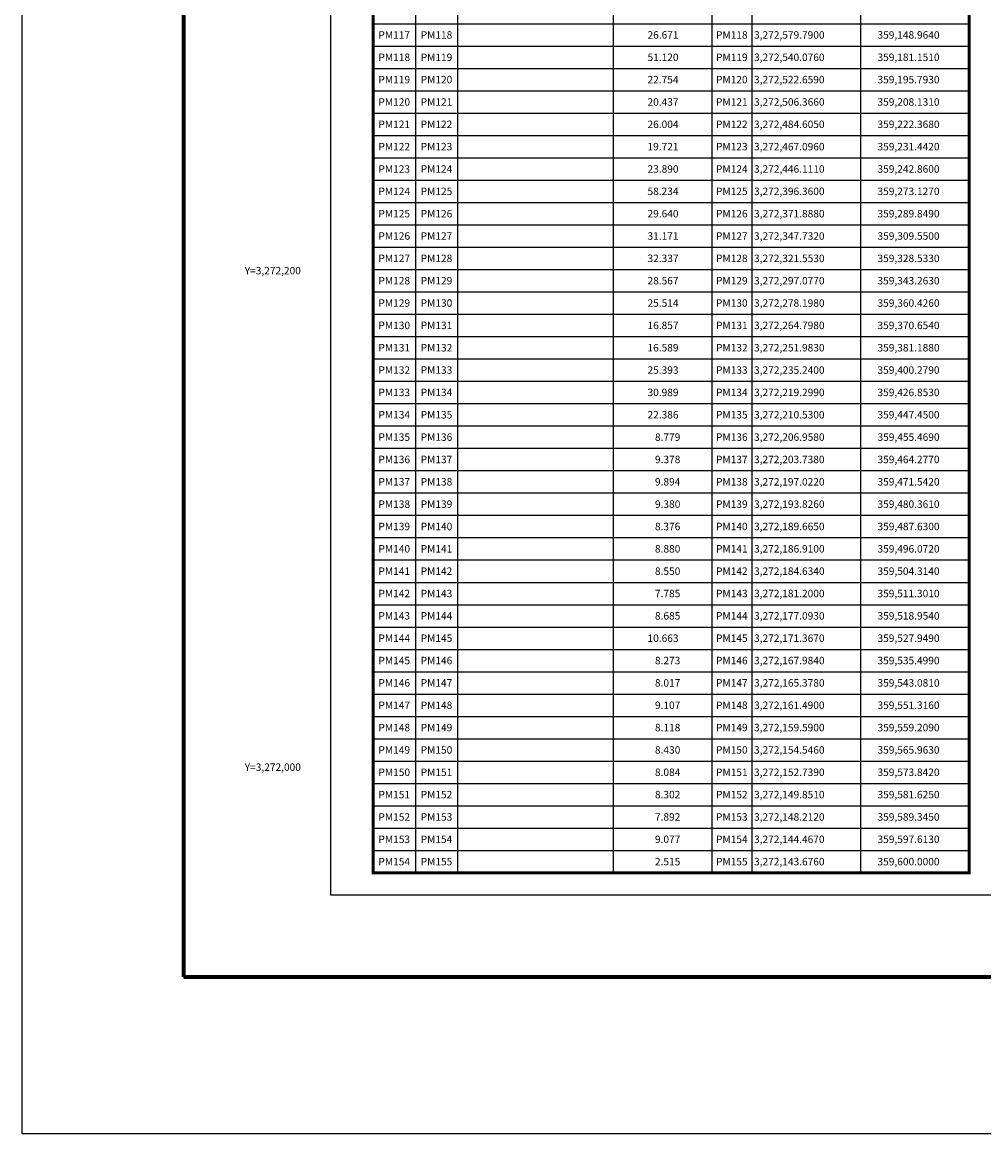
# Model space of a CAD drawing. Units: inches. Extents: x 357676 to 360076, y 3271852 to 3273652.
# Drawn here: x 357676 to 358063, y 3271852 to 3272300 of the extents above; entities that cross this region are included whole.
import ezdxf
from ezdxf.enums import TextEntityAlignment as Align

# ---------------------------------------------------------------- set-up
doc = ezdxf.new("R2010")
doc.units = ezdxf.units.IN
doc.header["$MEASUREMENT"] = 0
for name, color, linetype in [('130BD12', 7, 'Continuous'), ('CVL_CUADCON', 1, 'Continuous'), ('CVL_CUADCON_LIN', 8, 'Continuous'), ('CVL_CUADCON_TX', 2, 'Continuous'), ('CVL_RET_TX', 2, 'Continuous'), ('MARGEN', 7, 'Continuous')]:
    doc.layers.add(name, color=color, linetype=linetype)
doc.styles.add('MONOTXT4', font='MONOTXT4.shx')

msp = doc.modelspace()

# ---------------------------------------------------------------- linework, layer by layer
msp.add_line((357740.76, 3271915.43), (359992.61, 3271915.43))
at = {"color": 7}
msp.add_lwpolyline([(359600, 3271948.45), (357800, 3271948.45), (357800, 3273548.45), (359600, 3273548.45)], close=True, dxfattribs=at)
msp.add_lwpolyline([(359600, 3271948.45), (357800, 3271948.45), (357800, 3273548.45), (359600, 3273548.45)], close=True, dxfattribs=at)
msp.add_lwpolyline([(359600, 3271948.45), (357800, 3271948.45), (357800, 3273548.45), (359600, 3273548.45)], close=True, dxfattribs=at)
msp.add_lwpolyline([(359600, 3271948.45), (357800, 3271948.45), (357800, 3273548.45), (359600, 3273548.45)], close=True, dxfattribs=at)
msp.add_lwpolyline([(359600, 3271948.45), (357800, 3271948.45), (357800, 3273548.45), (359600, 3273548.45)], close=True, dxfattribs=at)
msp.add_lwpolyline([(359600, 3271948.45), (357800, 3271948.45), (357800, 3273548.45), (359600, 3273548.45)], close=True, dxfattribs=at)
msp.add_lwpolyline([(359600, 3271948.45), (357800, 3271948.45), (357800, 3273548.45), (359600, 3273548.45)], close=True, dxfattribs=at)
at = {"layer": '130BD12', "color": 7, "linetype": 'Continuous', "lineweight": 25}
msp.add_lwpolyline([(359600, 3271948.45), (357800, 3271948.45), (357800, 3273548.45), (359600, 3273548.45)], close=True, dxfattribs=at)
at = {"layer": 'CVL_CUADCON', "color": 7, "linetype": 'Continuous', "const_width": 1.2, "flags": 128}
msp.add_lwpolyline([(357817.11, 3273385.45), (358057.03, 3273385.45), (358057.03, 3271957.45), (357817.11, 3271957.45)], close=True, dxfattribs=at)
at = {"layer": 'CVL_CUADCON', "color": 7, "linetype": 'Continuous', "const_width": 0.45, "flags": 128}
msp.add_lwpolyline([(357817.11, 3271957.45), (358057.03, 3271957.45)], dxfattribs=at)
at = {"layer": 'CVL_CUADCON_LIN', "color": 7, "linetype": 'Continuous'}
for p, q in [((357851.1, 3273371.2), (357851.1, 3271957.45)), ((357913.71, 3273371.2), (357913.71, 3271957.45)), ((357953.44, 3273371.2), (357953.44, 3271957.45)), ((357969.6, 3273371.2), (357969.6, 3271957.45)), ((357834.09, 3273361.52), (357834.09, 3271957.45)), ((358013.31, 3273361.52), (358013.31, 3271957.45)), ((357817.11, 3272299.45), (358057.03, 3272299.45)), ((357817.11, 3272290.45), (358057.03, 3272290.45)), ((357817.11, 3272281.45), (358057.03, 3272281.45)), ((357817.11, 3272272.45), (358057.03, 3272272.45)), ((357817.11, 3272263.45), (358057.03, 3272263.45)), ((357817.11, 3272254.45), (358057.03, 3272254.45)), ((357817.11, 3272245.45), (358057.03, 3272245.45)), ((357817.11, 3272236.45), (358057.03, 3272236.45)), ((357817.11, 3272227.45), (358057.03, 3272227.45)), ((357817.11, 3272218.45), (358057.03, 3272218.45)), ((357817.11, 3272209.45), (358057.03, 3272209.45)), ((357817.11, 3272200.45), (358057.03, 3272200.45)), ((357817.11, 3272191.45), (358057.03, 3272191.45)), ((357817.11, 3272182.45), (358057.03, 3272182.45)), ((357817.11, 3272173.45), (358057.03, 3272173.45)), ((357817.11, 3272164.45), (358057.03, 3272164.45)), ((357817.11, 3272155.45), (358057.03, 3272155.45)), ((357817.11, 3272146.45), (358057.03, 3272146.45)), ((357817.11, 3272137.45), (358057.03, 3272137.45)), ((357817.11, 3272128.45), (358057.03, 3272128.45)), ((357817.11, 3272119.45), (358057.03, 3272119.45)), ((357817.11, 3272110.45), (358057.03, 3272110.45)), ((357817.11, 3272101.45), (358057.03, 3272101.45)), ((357817.11, 3272092.45), (358057.03, 3272092.45)), ((357817.11, 3272083.45), (358057.03, 3272083.45)), ((357817.11, 3272074.45), (358057.03, 3272074.45)), ((357817.11, 3272065.45), (358057.03, 3272065.45)), ((357817.11, 3272056.45), (358057.03, 3272056.45)), ((357817.11, 3272047.45), (358057.03, 3272047.45)), ((357817.11, 3272038.45), (358057.03, 3272038.45)), ((357817.11, 3272029.45), (358057.03, 3272029.45)), ((357817.11, 3272020.45), (358057.03, 3272020.45)), ((357817.11, 3272011.45), (358057.03, 3272011.45)), ((357817.11, 3272002.45), (358057.03, 3272002.45)), ((357817.11, 3271993.45), (358057.03, 3271993.45)), ((357817.11, 3271984.45), (358057.03, 3271984.45)), ((357817.11, 3271975.45), (358057.03, 3271975.45)), ((357817.11, 3271966.45), (358057.03, 3271966.45)), ((357817.11, 3271957.45), (358057.03, 3271957.45))]:
    msp.add_line(p, q, dxfattribs=at)
at = {"layer": 'MARGEN', "color": 255, "linetype": 'Continuous', "elevation": 2.32}
msp.add_lwpolyline([(357675.8, 3273652.33), (360075.8, 3273652.33), (360075.8, 3271852.33), (357675.8, 3271852.33)], close=True, dxfattribs=at)
at = {"layer": 'MARGEN', "color": 7, "linetype": 'Continuous', "const_width": 1.6}
for points in [[(357740.76, 3271915.43), (357740.76, 3273576.73)], [(357740.76, 3271915.43), (359992.61, 3271915.43)]]:
    msp.add_lwpolyline(points, dxfattribs=at)
at = {"layer": 'MARGEN', "color": 7, "linetype": 'Continuous'}
msp.add_lwpolyline([(357800, 3273548.45), (359600, 3273548.45), (359600, 3271948.45), (357800, 3271948.45)], close=True, dxfattribs=at)

# ---------------------------------------------------------------- texts
at = {"layer": 'CVL_CUADCON_TX', "color": 7, "style": 'MONOTXT4'}
for s, p in [('PM117', (357825.6, 3272293.45)), ('PM118', (357842.6, 3272293.45)), ('PM118', (357961.52, 3272293.45)), ('PM118', (357825.6, 3272284.45)), ('PM119', (357842.6, 3272284.45)), ('PM119', (357961.52, 3272284.45)), ('PM119', (357825.6, 3272275.45)), ('PM120', (357842.6, 3272275.45)), ('PM120', (357961.52, 3272275.45)), ('PM120', (357825.6, 3272266.45)), ('PM121', (357842.6, 3272266.45)), ('PM121', (357961.52, 3272266.45)), ('PM121', (357825.6, 3272257.45)), ('PM122', (357842.6, 3272257.45)), ('PM122', (357961.52, 3272257.45)), ('PM122', (357825.6, 3272248.45)), ('PM123', (357842.6, 3272248.45)), ('PM123', (357961.52, 3272248.45)), ('PM123', (357825.6, 3272239.45)), ('PM124', (357842.6, 3272239.45)), ('PM124', (357961.52, 3272239.45)), ('PM124', (357825.6, 3272230.45)), ('PM125', (357842.6, 3272230.45)), ('PM125', (357961.52, 3272230.45)), ('PM125', (357825.6, 3272221.45)), ('PM126', (357842.6, 3272221.45)), ('PM126', (357961.52, 3272221.45)), ('PM126', (357825.6, 3272212.45)), ('PM127', (357842.6, 3272212.45)), ('PM127', (357961.52, 3272212.45)), ('PM127', (357825.6, 3272203.45)), ('PM128', (357842.6, 3272203.45)), ('PM128', (357961.52, 3272203.45)), ('PM128', (357825.6, 3272194.45)), ('PM129', (357842.6, 3272194.45)), ('PM129', (357961.52, 3272194.45)), ('PM129', (357825.6, 3272185.45)), ('PM130', (357842.6, 3272185.45)), ('PM130', (357961.52, 3272185.45)), ('PM130', (357825.6, 3272176.45)), ('PM131', (357842.6, 3272176.45)), ('PM131', (357961.52, 3272176.45)), ('PM131', (357825.6, 3272167.45)), ('PM132', (357842.6, 3272167.45)), ('PM132', (357961.52, 3272167.45)), ('PM132', (357825.6, 3272158.45)), ('PM133', (357842.6, 3272158.45)), ('PM133', (357961.52, 3272158.45)), ('PM133', (357825.6, 3272149.45)), ('PM134', (357842.6, 3272149.45)), ('PM134', (357961.52, 3272149.45)), ('PM134', (357825.6, 3272140.45)), ('PM135', (357842.6, 3272140.45)), ('PM135', (357961.52, 3272140.45)), ('PM135', (357825.6, 3272131.45)), ('PM136', (357842.6, 3272131.45)), ('PM136', (357961.52, 3272131.45)), ('PM136', (357825.6, 3272122.45)), ('PM137', (357842.6, 3272122.45)), ('PM137', (357961.52, 3272122.45)), ('PM137', (357825.6, 3272113.45)), ('PM138', (357842.6, 3272113.45)), ('PM138', (357961.52, 3272113.45)), ('PM138', (357825.6, 3272104.45)), ('PM139', (357842.6, 3272104.45)), ('PM139', (357961.52, 3272104.45)), ('PM139', (357825.6, 3272095.45)), ('PM140', (357842.6, 3272095.45)), ('PM140', (357961.52, 3272095.45)), ('PM140', (357825.6, 3272086.45)), ('PM141', (357842.6, 3272086.45)), ('PM141', (357961.52, 3272086.45)), ('PM141', (357825.6, 3272077.45)), ('PM142', (357842.6, 3272077.45)), ('PM142', (357961.52, 3272077.45)), ('PM142', (357825.6, 3272068.45)), ('PM143', (357842.6, 3272068.45)), ('PM143', (357961.52, 3272068.45)), ('PM143', (357825.6, 3272059.45)), ('PM144', (357842.6, 3272059.45)), ('PM144', (357961.52, 3272059.45)), ('PM144', (357825.6, 3272050.45)), ('PM145', (357842.6, 3272050.45)), ('PM145', (357961.52, 3272050.45)), ('PM145', (357825.6, 3272041.45)), ('PM146', (357842.6, 3272041.45)), ('PM146', (357961.52, 3272041.45)), ('PM146', (357825.6, 3272032.45)), ('PM147', (357842.6, 3272032.45)), ('PM147', (357961.52, 3272032.45)), ('PM147', (357825.6, 3272023.45)), ('PM148', (357842.6, 3272023.45)), ('PM148', (357961.52, 3272023.45)), ('PM148', (357825.6, 3272014.45)), ('PM149', (357842.6, 3272014.45)), ('PM149', (357961.52, 3272014.45)), ('PM149', (357825.6, 3272005.45)), ('PM150', (357842.6, 3272005.45)), ('PM150', (357961.52, 3272005.45)), ('PM150', (357825.6, 3271996.45)), ('PM151', (357842.6, 3271996.45)), ('PM151', (357961.52, 3271996.45)), ('PM151', (357825.6, 3271987.45)), ('PM152', (357842.6, 3271987.45)), ('PM152', (357961.52, 3271987.45)), ('PM152', (357825.6, 3271978.45)), ('PM153', (357842.6, 3271978.45)), ('PM153', (357961.52, 3271978.45)), ('PM153', (357825.6, 3271969.45)), ('PM154', (357842.6, 3271969.45)), ('PM154', (357961.52, 3271969.45)), ('PM154', (357825.6, 3271960.45)), ('PM155', (357842.6, 3271960.45)), ('PM155', (357961.52, 3271960.45))]:
    msp.add_text(s, height=3, dxfattribs=at).set_placement(p, align=Align.CENTER)
for s, p in [('26.671', (357927.57, 3272293.45)), ('3,272,579.7900', (357970.47, 3272293.45)), ('359,148.9640', (358020.18, 3272293.45)), ('51.120', (357927.57, 3272284.45)), ('3,272,540.0760', (357970.47, 3272284.45)), ('359,181.1510', (358020.18, 3272284.45)), ('22.754', (357927.57, 3272275.45)), ('3,272,522.6590', (357970.47, 3272275.45)), ('359,195.7930', (358020.18, 3272275.45)), ('20.437', (357927.57, 3272266.45)), ('3,272,506.3660', (357970.47, 3272266.45)), ('359,208.1310', (358020.18, 3272266.45)), ('26.004', (357927.57, 3272257.45)), ('3,272,484.6050', (357970.47, 3272257.45)), ('359,222.3680', (358020.18, 3272257.45)), ('19.721', (357927.57, 3272248.45)), ('3,272,467.0960', (357970.47, 3272248.45)), ('359,231.4420', (358020.18, 3272248.45)), ('23.890', (357927.57, 3272239.45)), ('3,272,446.1110', (357970.47, 3272239.45)), ('359,242.8600', (358020.18, 3272239.45)), ('58.234', (357927.57, 3272230.45)), ('3,272,396.3600', (357970.47, 3272230.45)), ('359,273.1270', (358020.18, 3272230.45)), ('29.640', (357927.57, 3272221.45)), ('3,272,371.8880', (357970.47, 3272221.45)), ('359,289.8490', (358020.18, 3272221.45)), ('31.171', (357927.57, 3272212.45)), ('3,272,347.7320', (357970.47, 3272212.45)), ('359,309.5500', (358020.18, 3272212.45)), ('32.337', (357927.57, 3272203.45)), ('3,272,321.5530', (357970.47, 3272203.45)), ('359,328.5330', (358020.18, 3272203.45)), ('28.567', (357927.57, 3272194.45)), ('3,272,297.0770', (357970.47, 3272194.45)), ('359,343.2630', (358020.18, 3272194.45)), ('25.514', (357927.57, 3272185.45)), ('3,272,278.1980', (357970.47, 3272185.45)), ('359,360.4260', (358020.18, 3272185.45)), ('16.857', (357927.57, 3272176.45)), ('3,272,264.7980', (357970.47, 3272176.45)), ('359,370.6540', (358020.18, 3272176.45)), ('16.589', (357927.57, 3272167.45)), ('3,272,251.9830', (357970.47, 3272167.45)), ('359,381.1880', (358020.18, 3272167.45)), ('25.393', (357927.57, 3272158.45)), ('3,272,235.2400', (357970.47, 3272158.45)), ('359,400.2790', (358020.18, 3272158.45)), ('30.989', (357927.57, 3272149.45)), ('3,272,219.2990', (357970.47, 3272149.45)), ('359,426.8530', (358020.18, 3272149.45)), ('22.386', (357927.57, 3272140.45)), ('3,272,210.5300', (357970.47, 3272140.45)), ('359,447.4500', (358020.18, 3272140.45)), ('8.779', (357930.57, 3272131.45)), ('3,272,206.9580', (357970.47, 3272131.45)), ('359,455.4690', (358020.18, 3272131.45)), ('9.378', (357930.57, 3272122.45)), ('3,272,203.7380', (357970.47, 3272122.45)), ('359,464.2770', (358020.18, 3272122.45)), ('9.894', (357930.57, 3272113.45)), ('3,272,197.0220', (357970.47, 3272113.45)), ('359,471.5420', (358020.18, 3272113.45)), ('9.380', (357930.57, 3272104.45)), ('3,272,193.8260', (357970.47, 3272104.45)), ('359,480.3610', (358020.18, 3272104.45)), ('8.376', (357930.57, 3272095.45)), ('3,272,189.6650', (357970.47, 3272095.45)), ('359,487.6300', (358020.18, 3272095.45)), ('8.880', (357930.57, 3272086.45)), ('3,272,186.9100', (357970.47, 3272086.45)), ('359,496.0720', (358020.18, 3272086.45)), ('8.550', (357930.57, 3272077.45)), ('3,272,184.6340', (357970.47, 3272077.45)), ('359,504.3140', (358020.18, 3272077.45)), ('7.785', (357930.57, 3272068.45)), ('3,272,181.2000', (357970.47, 3272068.45)), ('359,511.3010', (358020.18, 3272068.45)), ('8.685', (357930.57, 3272059.45)), ('3,272,177.0930', (357970.47, 3272059.45)), ('359,518.9540', (358020.18, 3272059.45)), ('10.663', (357927.57, 3272050.45)), ('3,272,171.3670', (357970.47, 3272050.45)), ('359,527.9490', (358020.18, 3272050.45)), ('8.273', (357930.57, 3272041.45)), ('3,272,167.9840', (357970.47, 3272041.45)), ('359,535.4990', (358020.18, 3272041.45)), ('8.017', (357930.57, 3272032.45)), ('3,272,165.3780', (357970.47, 3272032.45)), ('359,543.0810', (358020.18, 3272032.45)), ('9.107', (357930.57, 3272023.45)), ('3,272,161.4900', (357970.47, 3272023.45)), ('359,551.3160', (358020.18, 3272023.45)), ('8.118', (357930.57, 3272014.45)), ('3,272,159.5900', (357970.47, 3272014.45)), ('359,559.2090', (358020.18, 3272014.45)), ('8.430', (357930.57, 3272005.45)), ('3,272,154.5460', (357970.47, 3272005.45)), ('359,565.9630', (358020.18, 3272005.45)), ('8.084', (357930.57, 3271996.45)), ('3,272,152.7390', (357970.47, 3271996.45)), ('359,573.8420', (358020.18, 3271996.45)), ('8.302', (357930.57, 3271987.45)), ('3,272,149.8510', (357970.47, 3271987.45)), ('359,581.6250', (358020.18, 3271987.45)), ('7.892', (357930.57, 3271978.45)), ('3,272,148.2120', (357970.47, 3271978.45)), ('359,589.3450', (358020.18, 3271978.45)), ('9.077', (357930.57, 3271969.45)), ('3,272,144.4670', (357970.47, 3271969.45)), ('359,597.6130', (358020.18, 3271969.45)), ('2.515', (357930.57, 3271960.45)), ('3,272,143.6760', (357970.47, 3271960.45)), ('359,600.0000', (358020.18, 3271960.45))]:
    msp.add_text(s, height=3, dxfattribs=at).set_placement(p)
at = {"layer": 'CVL_RET_TX', "color": 7, "style": 'MONOTXT4'}
for s, p in [('Y=3,272,200', (357788, 3272200)), ('Y=3,272,000', (357788, 3272000))]:
    msp.add_text(s, height=3, dxfattribs=at).set_placement(p, align=Align.MIDDLE_RIGHT)

doc.saveas('drawing.dxf')
